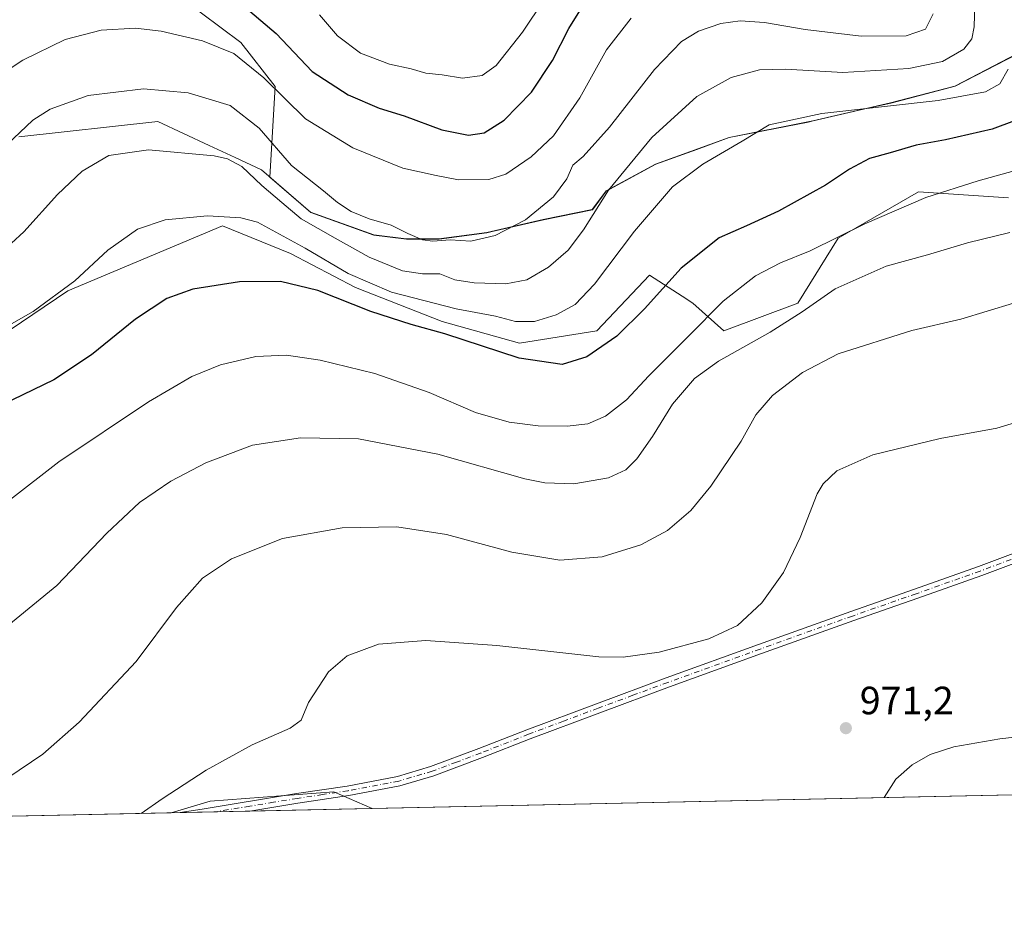
# Model space of a CAD drawing. Units: metres. Extents: x 644485 to 647935, y 4753086 to 4755472.
# Drawn here: x 645826 to 646076, y 4753086 to 4753316 of the extents above; entities that cross this region are included whole.
import ezdxf

# ---------------------------------------------------------------- set-up
doc = ezdxf.new("R2010")
doc.units = ezdxf.units.M
doc.header["$MEASUREMENT"] = 0
doc.linetypes.add('DGN Style 4', pattern=[2.6384748266838614, 1.318413404963828, -0.6592067024819142, 0.001648016756204785, -0.6592067024819142])
for name, color, linetype, lineweight in [('Arbolado forestal CxS', 92, 'Continuous', 0), ('Comarca CxS', 21, 'Continuous', 0), ('Comunidad Autónoma CxS', 142, 'Continuous', 0), ('Curva de nivel maestra', 30, 'Continuous', 30), ('Curva de nivel normal', 30, 'Continuous', 0), ('Municipio', 91, 'Continuous', 13), ('Municipio CxS', 4, 'Continuous', 0), ('Pastizal CxS', 92, 'Continuous', 0), ('Pista no pavimentada Cxs', 111, 'Continuous', 0), ('Pista no pavimentada eje', 91, 'DGN Style 4', 0), ('Prado CxS', 92, 'Continuous', 0), ('Provincia CxS', 1, 'Continuous', 0), ('Punto de cota en terreno', 7, 'Continuous', 0), ('Rótulo de punto de cota en terreno', 7, 'Continuous', 0)]:
    doc.layers.add(name, color=color, linetype=linetype, lineweight=lineweight)
doc.styles.add('Style-Arial', font='txt')

# ---------------------------------------------------------------- blocks, each defined once
blk = doc.blocks.new('*U7')
at = {"layer": 'Prado CxS', "color": 92, "linetype": 'Continuous', "lineweight": 0}
for points in [[(646113.8503999999, 4753119.8969, 966.5954000000056), (645915.1752000004, 4753115.668, 972.1647999999988), (645905.4278999995, 4753119.8771, 971.6934000000037), (645874.0113000004, 4753117.5219, 970.6867000000057), (645864.0843000002, 4753114.580499999, 970.1779999999999), (645791.4627, 4753113.034700001, 965.1301999999997)], [(645811.1791000003, 4753229.053099999, 945.418399999995), (645837.8841000004, 4753247.1183, 944.4992000000057), (645877.1557, 4753263.611300001, 945.1426000000066), (645894.4353, 4753256.5419, 947.0037000000011), (645910.9285000004, 4753247.901900001, 946.7903999999982), (645932.9210999999, 4753239.261499999, 947.9383999999991), (645952.5566999996, 4753233.7631, 947.9159999999974), (645972.1923000002, 4753236.904899999, 947.9740000000021), (645985.5444999998, 4753251.042300001, 948.2860999999976), (645993.7966999998, 4753245.7369, 950.7670000000071), (645996.5401, 4753243.973300001, 951.920299999998), (646004.3947000002, 4753236.904300001, 956.5345999999992), (646023.2443000004, 4753243.9725, 958.845300000001), (646033.4555000003, 4753260.4661, 954.3647999999957), (646053.8777000001, 4753272.2477, 953.4011000000029), (646076.6540999999, 4753270.676300001, 956.4983999999969)]]:
    blk.add_polyline3d(points, dxfattribs=at)
blk = doc.blocks.new('*U10')
at = {"layer": 'Pastizal CxS', "color": 92, "linetype": 'Continuous', "lineweight": 0}
for points in [[(646076.6540999999, 4753270.676300001, 956.4983999999969), (646053.8777000001, 4753272.2477, 953.4011000000029), (646033.4555000003, 4753260.4661, 954.3647999999957), (646023.2443000004, 4753243.9725, 958.845300000001), (646004.3947000002, 4753236.904300001, 956.5345999999992), (645996.5401, 4753243.973300001, 951.920299999998), (645993.7966999998, 4753245.7369, 950.7670000000071), (645985.5444999998, 4753251.042300001, 948.2860999999976), (645972.1923000002, 4753236.904899999, 947.9740000000021), (645952.5566999996, 4753233.7631, 947.9159999999974), (645932.9210999999, 4753239.261499999, 947.9383999999991), (645910.9285000004, 4753247.901900001, 946.7903999999982), (645894.4353, 4753256.5419, 947.0037000000011), (645877.1557, 4753263.611300001, 945.1426000000066), (645837.8841000004, 4753247.1183, 944.4992000000057), (645811.1791000003, 4753229.053099999, 945.418399999995)], [(645866.8170999996, 4753321.3773, 926.1034999999974), (645881.7635000005, 4753310.167300001, 928.2406000000047), (645890.4820999998, 4753298.9573, 930.1180000000023), (645889.1667, 4753275.9451, 938.2477999999975), (645899.5433, 4753266.9977, 938.003800000006), (645915.5928999997, 4753261.2575, 936.3068000000059), (645923.8526999997, 4753260.177300001, 935.5213999999978), (645932.1124999998, 4753260.2371, 934.7602999999945), (645944.2922999999, 4753261.846899999, 933.7084000000032), (645945.6423000004, 4753262.1569, 933.7360000000045), (645958.6221000003, 4753265.126499999, 934.7733000000007), (645971.0418999996, 4753267.646299999, 938.1674999999959), (645974.5821000002, 4753272.406099999, 938.1622999999963), (645987.1419000003, 4753279.215700001, 942.3603000000004), (645997.5619000001, 4753282.985500001, 943.4517000000051), (646005.8117000004, 4753285.975299999, 943.7185000000027), (646025.7915000003, 4753289.9047, 944.608600000007), (646027.1114999996, 4753290.204700001, 944.4949999999953), (646040.9612999996, 4753293.4145, 943.7019), (646046.7812999999, 4753294.7643, 943.6345000000002), (646063.1511000004, 4753299.003900001, 942.7785000000005), (646078.7109000003, 4753307.053500001, 944.6919000000053)]]:
    blk.add_polyline3d(points, dxfattribs=at)
blk.add_3dface([(645915.1752000004, 4753115.668, 972.1647999999988), (645864.0843000002, 4753114.580499999, 970.1779999999999), (645874.0113000004, 4753117.5219, 970.6867000000057), (645905.4278999995, 4753119.8771, 971.6934000000037)], dxfattribs=at)
blk = doc.blocks.new('5PATER')
at = {"layer": 'Punto de cota en terreno', "linetype": 'Continuous', "lineweight": 0}
h = blk.add_hatch(color=51, dxfattribs=at)
edge = h.paths.add_edge_path()
edge.add_ellipse((0, 0), major_axis=(-0.1095731443231308, -0.1110710700762829), ratio=0.9994222409660322, start_angle=0, end_angle=360)

msp = doc.modelspace()

# ---------------------------------------------------------------- linework, layer by layer
at = {"layer": 'Arbolado forestal CxS', "color": 92, "linetype": 'Continuous', "lineweight": 0}
for points in [[(646078.7109000003, 4753307.053500001, 944.6919000000053), (646063.1511000004, 4753299.003900001, 942.7785000000005), (646046.7812999999, 4753294.7643, 943.6345000000002), (646040.9612999996, 4753293.4145, 943.7019), (646027.1114999996, 4753290.204700001, 944.4949999999953), (646025.7915000003, 4753289.9047, 944.608600000007), (646005.8117000004, 4753285.975299999, 943.7185000000027), (645997.5619000001, 4753282.985500001, 943.4517000000051), (645987.1419000003, 4753279.215700001, 942.3603000000004), (645974.5821000002, 4753272.406099999, 938.1622999999963), (645971.0418999996, 4753267.646299999, 938.1674999999959), (645958.6221000003, 4753265.126499999, 934.7733000000007), (645945.6423000004, 4753262.1569, 933.7360000000045), (645944.2922999999, 4753261.846899999, 933.7084000000032), (645932.1124999998, 4753260.2371, 934.7602999999945), (645923.8526999997, 4753260.177300001, 935.5213999999978), (645915.5928999997, 4753261.2575, 936.3068000000059), (645899.5433, 4753266.9977, 938.003800000006), (645889.1667, 4753275.9451, 938.2477999999975), (645890.4820999998, 4753298.9573, 930.1180000000023), (645881.7635000005, 4753310.167300001, 928.2406000000047), (645866.8170999996, 4753321.3773, 926.1034999999974)], [(645866.8170999996, 4753321.3773, 926.1034999999974), (645881.7635000005, 4753310.167300001, 928.2406000000047), (645890.4820999998, 4753298.9573, 930.1180000000023), (645889.1667, 4753275.9451, 938.2477999999975), (645899.5433, 4753266.9977, 938.003800000006), (645915.5928999997, 4753261.2575, 936.3068000000059), (645923.8526999997, 4753260.177300001, 935.5213999999978), (645932.1124999998, 4753260.2371, 934.7602999999945), (645944.2922999999, 4753261.846899999, 933.7084000000032), (645945.6423000004, 4753262.1569, 933.7360000000045), (645958.6221000003, 4753265.126499999, 934.7733000000007), (645971.0418999996, 4753267.646299999, 938.1674999999959), (645974.5821000002, 4753272.406099999, 938.1622999999963), (645987.1419000003, 4753279.215700001, 942.3603000000004), (645997.5619000001, 4753282.985500001, 943.4517000000051), (646005.8117000004, 4753285.975299999, 943.7185000000027), (646025.7915000003, 4753289.9047, 944.608600000007), (646027.1114999996, 4753290.204700001, 944.4949999999953), (646040.9612999996, 4753293.4145, 943.7019), (646046.7812999999, 4753294.7643, 943.6345000000002), (646063.1511000004, 4753299.003900001, 942.7785000000005), (646078.7109000003, 4753307.053500001, 944.6919000000053)]]:
    msp.add_polyline3d(points, dxfattribs=at)
at = {"layer": 'Comarca CxS', "color": 21, "linetype": 'Continuous', "lineweight": 0, "flags": 128}
msp.add_lwpolyline([(644789.7288252363, 4753091.712244811), (644534.0500011009, 4753086.269982447), (644488.835438684, 4755230.49506211), (644485.2700011025, 4755399.579982423), (647885.0200011276, 4755471.979982425), (647894.0863439313, 4755051.924862536), (647895.2727850117, 4754996.955547886), (647932.6168976296, 4753266.755616012), (647934.950001127, 4753158.659982447), (647755.076341784, 4753154.831274104)], close=True, dxfattribs=at)
at = {"layer": 'Comunidad Autónoma CxS', "color": 142, "linetype": 'Continuous', "lineweight": 0, "flags": 128}
msp.add_lwpolyline([(644789.7288252363, 4753091.712244811), (644534.0500011009, 4753086.269982447), (644488.835438684, 4755230.49506211), (644485.2700011025, 4755399.579982423), (647885.0200011276, 4755471.979982425), (647894.0863439313, 4755051.924862536), (647895.2727850117, 4754996.955547886), (647932.6168976296, 4753266.755616012), (647934.950001127, 4753158.659982447), (647755.076341784, 4753154.831274104)], close=True, dxfattribs=at)
at = {"layer": 'Curva de nivel maestra', "color": 30, "linetype": 'Continuous', "lineweight": 30, "flags": 128}
for points, elevation in [([(645884.0800000001, 4753318.050100001), (645890.7599999999, 4753312.380100001), (645899.9199999999, 4753302.7501), (645909.0700000003, 4753296.880100001), (645916.8899999997, 4753293.4901), (645923.2599999999, 4753291.540100001), (645932.8600000005, 4753287.9301), (645939.5700000003, 4753286.590100001), (645943.5999999996, 4753287.210100001), (645948.6100000005, 4753290.4301), (645955.5599999997, 4753297.550100001), (645960.9400000004, 4753305.550100001), (645965.04, 4753313.6601), (645970.4299999997, 4753322.3201)], 925), ([(646078.1799999997, 4753290.280099999), (646072.5099999999, 4753288.1501), (646060.6699999999, 4753285.4101), (646053.2400000002, 4753284.0701), (646046.6600000003, 4753282.0801), (646041.4299999997, 4753280.670100001), (646036.3300000001, 4753277.9301), (646030.2100000001, 4753273.870100001), (646018.2999999998, 4753267.280099999), (646010.2000000002, 4753263.5801), (646003.2599999999, 4753260.520099999), (645993.5599999997, 4753252.880100001), (645984.2800000003, 4753242.550100001), (645977.25, 4753235.550100001), (645969.6600000003, 4753230.300100001), (645963.4000000004, 4753228.370100001), (645952.4299999997, 4753229.9901), (645933.5999999996, 4753236.1801), (645925.0099999999, 4753238.5701), (645914.8200000003, 4753241.8201), (645901.3700000001, 4753247.210100001), (645891.8700000001, 4753249.470100001), (645881.4400000004, 4753249.350099999), (645869.6299999999, 4753247.4801), (645862.9900000002, 4753245.110099999), (645855.0599999997, 4753239.890100001), (645843.8899999997, 4753230.800100001), (645834.3300000001, 4753224.530099999), (645818.5300000003, 4753216.9101)], 950)]:
    msp.add_lwpolyline(points, dxfattribs=dict(at, elevation=elevation))
at = {"layer": 'Curva de nivel normal', "color": 30, "linetype": 'Continuous', "lineweight": 0, "flags": 128}
for points, elevation in [([(645901.7300000006, 4753317.180000001), (645906.3099999997, 4753311.810000001), (645912.1900000004, 4753307.460000001), (645919.5800000001, 4753304.640000001), (645925.0599999997, 4753303.430000001), (645928.79, 4753302.380000001), (645932.9500000002, 4753301.949999999), (645938.0899999999, 4753301.09), (645943.0300000003, 4753301.720000001), (645946.6399999997, 4753304.26), (645953.3399999999, 4753312.720000001), (645964.1399999997, 4753328.980000001)], 920), ([(646068.1399999997, 4753319.939999999), (646067.9800000006, 4753314.100000001), (646067.3700000001, 4753311.039999999), (646065.3099999997, 4753308.449999999), (646059.9699999997, 4753305.279999999), (646051.3399999999, 4753303.5), (646034.6399999997, 4753302.51), (646020.0700000003, 4753303.390000001), (646013.4400000004, 4753303.189999999), (646006.2400000002, 4753301.199999999), (645997.54, 4753296.390000001), (645986.0999999996, 4753285.970000001), (645975.1299999999, 4753272.600000001), (645968.8300000001, 4753262.600000001), (645964.8600000005, 4753257.439999999), (645959.9199999999, 4753253.100000001), (645954.4000000004, 4753249.91), (645949.0700000003, 4753248.890000001), (645941.0599999997, 4753249.08), (645936.0999999996, 4753249.869999999), (645932.2800000003, 4753251.439999999), (645927.9000000004, 4753251.42), (645922.8399999999, 4753252.16), (645914.3600000005, 4753255.67), (645905.7400000002, 4753260.460000001), (645897.1399999997, 4753265.34), (645892.2199999997, 4753269.539999999), (645887.1699999999, 4753273.83), (645882.0300000003, 4753278.619999999), (645878.3899999997, 4753280.600000001), (645875, 4753281.32), (645858.3399999999, 4753282.84), (645848.2599999999, 4753281.42), (645841.5499999998, 4753277.449999999), (645835.2699999996, 4753271.5), (645826.7400000002, 4753262.029999999), (645820.3899999997, 4753256.34)], 940), ([(645980.8499999996, 4753316.27), (645974.6699999999, 4753308.279999999), (645967.8700000001, 4753296.08), (645961.1699999999, 4753286.470000001), (645955.5199999996, 4753281.09), (645949.0700000003, 4753276.710000001), (645944.7400000002, 4753275.33), (645937.0700000003, 4753275.300000001), (645931.3700000001, 4753276.369999999), (645922.8899999997, 4753278.189999999), (645910.2199999997, 4753283.369999999), (645898.25, 4753290.730000001), (645887.6299999999, 4753301.15), (645880.0300000003, 4753307.359999999), (645872.04, 4753310.539999999), (645861.5599999997, 4753313), (645855.0700000003, 4753313.76), (645846.3600000005, 4753313.230000001), (645837.2000000002, 4753310.869999999), (645826.4800000006, 4753305.67), (645818.3499999996, 4753300.289999999)], 930), ([(646057.5599999997, 4753317.380000001), (646055.5999999996, 4753313.480000001), (646050.6900000004, 4753311.82), (646039.3099999997, 4753311.77), (646025.04, 4753313.430000001), (646014.75, 4753315.210000001), (646008.54, 4753315.640000001), (646003.6699999999, 4753314.980000001), (645998, 4753313), (645993.6600000003, 4753310.34), (645986.8499999996, 4753303.26), (645975.4299999997, 4753288.640000001), (645968.7199999997, 4753281.180000001), (645966.1200000001, 4753279), (645964.5899999999, 4753275.529999999), (645961.2000000002, 4753270.980000001), (645954.0700000003, 4753265.119999999), (645946.4000000004, 4753261.100000001), (645940.2100000001, 4753259.689999999), (645934.9500000002, 4753260.050000001), (645930.5700000003, 4753259.720000001), (645927.9199999999, 4753260.060000001), (645924.2000000002, 4753261.680000001), (645920, 4753263.779999999), (645914.4000000004, 4753265.390000001), (645909.79, 4753267.24), (645906.3099999997, 4753269.539999999), (645902.7999999998, 4753272.51), (645894.6600000003, 4753278.859999999), (645886.4699999997, 4753288.380000001), (645879.0700000003, 4753294.15), (645868.4000000004, 4753297.390000001), (645857.0700000003, 4753298.34), (645843.0700000003, 4753296.630000001), (645833.4000000004, 4753293.24), (645829, 4753290.41), (645822.4600000001, 4753284.220000001)], 935), ([(646076.6299999999, 4753303.34), (646074.4500000002, 4753299.630000001), (646070.8399999999, 4753297.59), (646058.7999999998, 4753295.41), (646029.3200000003, 4753292.060000001), (646015.9299999997, 4753289.25), (646009.0899999999, 4753285.100000001), (645999.1100000005, 4753279.279999999), (645991.4000000004, 4753273.460000001), (645981.7400000002, 4753262.199999999), (645971.5599999997, 4753248.789999999), (645966.7000000002, 4753243.600000001), (645961.8899999997, 4753240.970000001), (645956.3099999997, 4753239.289999999), (645951.5599999997, 4753239.279999999), (645946.4800000006, 4753240.619999999), (645936.5, 4753242.539999999), (645920.04, 4753246.779999999), (645909.0700000003, 4753251.449999999), (645898.0899999999, 4753257.9), (645886.0499999998, 4753264.529999999), (645881.79, 4753265.609999999), (645873.3099999997, 4753266.119999999), (645862.6100000005, 4753265.09), (645855.54, 4753262.74), (645848.04, 4753257.4), (645839.6200000001, 4753249.600000001), (645829.0899999999, 4753241.800000001), (645817.6100000005, 4753235.32)], 945), ([(645823.0700000003, 4753193.949999999), (645835.6200000001, 4753203.640000001), (645858.4000000004, 4753218.880000001), (645869.3300000001, 4753225.350000001), (645876.6200000001, 4753228.279999999), (645885.6299999999, 4753230.41), (645893.3700000001, 4753230.730000001), (645901.9000000004, 4753229.52), (645915.7800000003, 4753226.119999999), (645929.6299999999, 4753221.24), (645941.3799999999, 4753216.180000001), (645949.9199999999, 4753213.720000001), (645957.3200000003, 4753212.789999999), (645964.6100000005, 4753212.689999999), (645969.9100000003, 4753213.34), (645974.4000000004, 4753215.289999999), (645979.7400000002, 4753219.4), (645985.4000000004, 4753225.539999999), (645995.4000000004, 4753235.52), (646004.2199999997, 4753244.49), (646012.4500000002, 4753250.9), (646018.8200000003, 4753254.16), (646026.2999999998, 4753257.220000001), (646040.1799999997, 4753264.060000001), (646055.7199999997, 4753270.75), (646069, 4753275.02), (646078.1600000003, 4753277.58)], 955), ([(645813.4000000004, 4753154.57), (645835.0700000003, 4753172.32), (645847.7400000002, 4753185.58), (645856.0700000003, 4753193.34), (645864.0700000003, 4753198.779999999), (645872.9000000004, 4753203.390000001), (645884.7999999998, 4753207.890000001), (645896.9400000004, 4753209.75), (645911.7000000002, 4753209.51), (645931.7999999998, 4753205.609999999), (645953.8700000001, 4753199.350000001), (645958.9900000002, 4753198.33), (645966.3200000003, 4753198.130000001), (645975.1200000001, 4753199.640000001), (645979.5700000003, 4753201.609999999), (645982.3600000005, 4753204.4), (645986.2699999996, 4753210.08), (645991.4199999999, 4753218.33), (645996.9400000004, 4753224.850000001), (646003.0300000003, 4753229.27), (646016.1699999999, 4753236.57), (646024.2800000003, 4753241.75), (646032.6600000003, 4753247.609999999), (646045.6299999999, 4753253.32), (646056.1200000001, 4753256.25), (646066.2599999999, 4753259.230000001), (646077.04, 4753261.890000001)], 960), ([(645822.6799999997, 4753123.460000001), (645831.5499999998, 4753129.439999999), (645840.75, 4753137.550000001), (645855.2000000002, 4753152.970000001), (645865.4800000006, 4753166.720000001), (645872.0700000003, 4753174.109999999), (645879.4000000004, 4753179.029999999), (645892.3600000005, 4753184.210000001), (645907.5599999997, 4753186.890000001), (645921.4299999997, 4753187.140000001), (645934.0099999999, 4753185.220000001), (645950.5999999996, 4753180.77), (645962.8099999997, 4753178.720000001), (645973.5199999996, 4753179.529999999), (645983.3200000003, 4753182.630000001), (645990.1399999997, 4753186.27), (645996.0099999999, 4753191.300000001), (646001.1399999997, 4753197.51), (646008.7800000003, 4753208.91), (646012.5599999997, 4753215.640000001), (646016.7800000003, 4753220.529999999), (646024.4000000004, 4753226.369999999), (646033.4000000004, 4753231.09), (646052.1200000001, 4753237.01), (646064.5999999996, 4753239.91), (646084.6399999997, 4753246.02)], 965), ([(646087.4600000001, 4753216.369999999), (646073.7000000002, 4753212.210000001), (646059.2999999998, 4753209.58), (646042.2599999999, 4753205.480000001), (646033.0899999999, 4753201.42), (646029.6100000005, 4753198.100000001), (646028.0999999996, 4753195.539999999), (646023.7800000003, 4753184.460000001), (646019.54, 4753175.550000001), (646014.0899999999, 4753167.880000001), (646007.9199999999, 4753162.119999999), (646000.5999999996, 4753158.74), (645988.04, 4753155.350000001), (645978.9000000004, 4753154.07), (645972.6600000003, 4753154.17), (645946.7800000003, 4753157.029999999), (645928.75, 4753158.32), (645916.7400000002, 4753157.380000001), (645908.8200000003, 4753154.439999999), (645904.0599999997, 4753150.34), (645898.9900000002, 4753142.550000001), (645897.0800000001, 4753138.060000001), (645894.3600000005, 4753136.039999999), (645884.6500000004, 4753131.859999999), (645873, 4753125.4), (645861.8200000003, 4753118.119999999), (645856.5242, 4753114.419700001)], 970), ([(646045.1471999995, 4753118.4345), (646048.0700000003, 4753123.109999999), (646052.1900000004, 4753126.779999999), (646056.8300000001, 4753129.41), (646062.8399999999, 4753131.359999999), (646074.4900000002, 4753133.32), (646093.7800000003, 4753135.52), (646103.9800000006, 4753135.460000001), (646112.4000000004, 4753132.550000001), (646127.04, 4753124.27), (646133.1050000006, 4753120.306700001)], 970)]:
    msp.add_lwpolyline(points, dxfattribs=dict(at, elevation=elevation))
at = {"layer": 'Municipio', "color": 91, "linetype": 'Continuous', "lineweight": 13, "flags": 128}
msp.add_lwpolyline([(645825.4640000015, 4753286.197000002), (645860.7240000014, 4753290.062000001), (645873.7780000002, 4753283.979), (645880.3960000009, 4753280.893999999), (645887.0150000005, 4753277.810000002), (645899.4770000014, 4753267.061000001), (645915.5210000006, 4753261.327999998), (645923.7850000014, 4753260.243000003), (645932.040000002, 4753260.301999999), (645944.2200000016, 4753261.914000003), (645958.5490000005, 4753265.192), (645970.9730000009, 4753267.715), (645974.5180000019, 4753272.479), (645987.0719999998, 4753279.280999999), (646005.7479999998, 4753286.043000001), (646025.7280000021, 4753289.974000001), (646027.0430000003, 4753290.278000004), (646046.7140000009, 4753294.831000002), (646063.0810000006, 4753299.077000001), (646078.6420000007, 4753307.124000002)], dxfattribs=at)
msp.add_lwpolyline([(645825.4640000015, 4753286.197000002), (645860.7240000014, 4753290.062000001), (645873.7780000002, 4753283.979), (645880.3960000009, 4753280.893999999), (645887.0150000005, 4753277.810000002), (645899.4770000014, 4753267.061000001), (645915.5210000006, 4753261.327999998), (645923.7850000014, 4753260.243000003), (645932.040000002, 4753260.301999999), (645944.2200000016, 4753261.914000003), (645958.5490000005, 4753265.192), (645970.9730000009, 4753267.715), (645974.5180000019, 4753272.479), (645987.0719999998, 4753279.280999999), (646005.7479999998, 4753286.043000001), (646025.7280000021, 4753289.974000001), (646027.0430000003, 4753290.278000004), (646046.7140000009, 4753294.831000002), (646063.0810000006, 4753299.077000001), (646078.6420000007, 4753307.124000002)], dxfattribs=at)
at = {"layer": 'Municipio CxS', "color": 4, "linetype": 'Continuous', "lineweight": 0, "flags": 128}
for points in [[(645825.4639999988, 4753286.197000002), (645860.7240000009, 4753290.062), (645873.7779999995, 4753283.978999999), (645880.3960000003, 4753280.893999998), (645887.0149999999, 4753277.810000001), (645899.4770000008, 4753267.061000001), (645915.5210000002, 4753261.327999999), (645923.7850000008, 4753260.243000002), (645932.0399999992, 4753260.301999998), (645944.2199999989, 4753261.914000002), (645958.5489999999, 4753265.192), (645970.9730000002, 4753267.715), (645974.5179999992, 4753272.478999999), (645987.0719999992, 4753279.280999999), (646005.7479999991, 4753286.043), (646025.7279999994, 4753289.974000001), (646027.0429999997, 4753290.278000002), (646046.7140000004, 4753294.831000002), (646063.081, 4753299.077000001), (646078.6420000001, 4753307.124000001)], [(646078.6420000001, 4753307.124000001), (646063.081, 4753299.077000001), (646046.7140000004, 4753294.831000002), (646027.0429999997, 4753290.278000002), (646025.7279999994, 4753289.974000001), (646005.7479999991, 4753286.043), (645987.0719999992, 4753279.280999999), (645974.5179999992, 4753272.478999999), (645970.9730000002, 4753267.715), (645958.5489999999, 4753265.192), (645944.2199999989, 4753261.914000002), (645932.0399999992, 4753260.301999998), (645923.7850000008, 4753260.243000002), (645915.5210000002, 4753261.327999999), (645899.4770000008, 4753267.061000001), (645887.0149999999, 4753277.810000001), (645880.3960000003, 4753280.893999998), (645873.7779999995, 4753283.978999999), (645860.7240000009, 4753290.062), (645825.4639999988, 4753286.197000002)], [(647755.076341784, 4753154.831274104), (644789.7288252363, 4753091.712244811)]]:
    msp.add_lwpolyline(points, dxfattribs=at)
at = {"layer": 'Pastizal CxS', "color": 92, "linetype": 'Continuous', "lineweight": 0, "extrusion": (-0.07422557058139323, -0.001580036786149279, 0.9972402259012726), "elevation": -54482.17705728827, "flags": 128}
msp.add_lwpolyline([(-4738292.676371255, 744905.1156539001), (-4738292.676371255, 744896.2622207406)], dxfattribs=at)
at = {"layer": 'Pastizal CxS', "color": 92, "linetype": 'Continuous', "lineweight": 0, "extrusion": (-0.01446907659824295, -0.000307974405381628, 0.9998952700028938), "elevation": -9837.571132284613, "flags": 128}
msp.add_lwpolyline([(645861.6254619461, 4753112.863592065), (645830.5111018636, 4753112.201392034)], dxfattribs=at)
at = {"layer": 'Pastizal CxS', "color": 92, "linetype": 'Continuous', "lineweight": 0, "extrusion": (-0.08967050403258194, -0.001910900998625173, 0.9959696527324094), "elevation": -66031.42151927357, "flags": 128}
msp.add_lwpolyline([(-4738275.287462456, 744063.252559831), (-4738275.287462456, 744060.9669312395)], dxfattribs=at)
at = {"layer": 'Pastizal CxS', "color": 92, "linetype": 'Continuous', "lineweight": 0, "extrusion": (-0.07568563537887693, -0.001610568487822628, 0.9971304281118101), "elevation": -55570.42405810372, "flags": 128}
msp.add_lwpolyline([(-4738298.087916179, 744781.440464724), (-4738298.087916179, 744772.5359028028)], dxfattribs=at)
at = {"layer": 'Pastizal CxS', "color": 92, "linetype": 'Continuous', "lineweight": 0}
for points in [[(645866.8170999996, 4753321.3773, 926.1034999999974), (645881.7635000005, 4753310.167300001, 928.2406000000047), (645890.4820999998, 4753298.9573, 930.1180000000023), (645889.1667, 4753275.9451, 938.2477999999975), (645899.5433, 4753266.9977, 938.003800000006), (645915.5928999997, 4753261.2575, 936.3068000000059), (645923.8526999997, 4753260.177300001, 935.5213999999978), (645932.1124999998, 4753260.2371, 934.7602999999945), (645944.2922999999, 4753261.846899999, 933.7084000000032), (645945.6423000004, 4753262.1569, 933.7360000000045), (645958.6221000003, 4753265.126499999, 934.7733000000007), (645971.0418999996, 4753267.646299999, 938.1674999999959), (645974.5821000002, 4753272.406099999, 938.1622999999963), (645987.1419000003, 4753279.215700001, 942.3603000000004), (645997.5619000001, 4753282.985500001, 943.4517000000051), (646005.8117000004, 4753285.975299999, 943.7185000000027), (646025.7915000003, 4753289.9047, 944.608600000007), (646027.1114999996, 4753290.204700001, 944.4949999999953), (646040.9612999996, 4753293.4145, 943.7019), (646046.7812999999, 4753294.7643, 943.6345000000002), (646063.1511000004, 4753299.003900001, 942.7785000000005), (646078.7109000003, 4753307.053500001, 944.6919000000053)], [(646076.6540999999, 4753270.676300001, 956.4983999999969), (646053.8777000001, 4753272.2477, 953.4011000000029), (646033.4555000003, 4753260.4661, 954.3647999999957), (646023.2443000004, 4753243.9725, 958.845300000001), (646004.3947000002, 4753236.904300001, 956.5345999999992), (645996.5401, 4753243.973300001, 951.920299999998), (645993.7966999998, 4753245.7369, 950.7670000000071), (645985.5444999998, 4753251.042300001, 948.2860999999976), (645972.1923000002, 4753236.904899999, 947.9740000000021), (645952.5566999996, 4753233.7631, 947.9159999999974), (645932.9210999999, 4753239.261499999, 947.9383999999991), (645910.9285000004, 4753247.901900001, 946.7903999999982), (645894.4353, 4753256.5419, 947.0037000000011), (645877.1557, 4753263.611300001, 945.1426000000066), (645837.8841000004, 4753247.1183, 944.4992000000057), (645811.1791000003, 4753229.053099999, 945.418399999995), (645811.9647000004, 4753212.5595, 950.0476000000054), (645779.7616999998, 4753192.924500001, 949.7326999999933), (645776.6195, 4753176.4307, 952.7611000000034), (645767.9795000004, 4753166.219900001, 956.0344999999943), (645761.6963000001, 4753160.722300001, 957.9548000000068), (645778.9744999995, 4753130.875499999, 962.501900000003), (645791.4626000002, 4753113.034800001, 965.1301999999997)], [(645915.1749, 4753115.668099999, 972.1647999999988), (645905.4278999995, 4753119.8771, 971.6934000000037), (645874.0113000004, 4753117.5219, 970.6867000000057), (645864.0846999995, 4753114.580600001, 970.1779999999999)]]:
    msp.add_polyline3d(points, dxfattribs=at)
at = {"layer": 'Pista no pavimentada Cxs', "color": 111, "linetype": 'Continuous', "lineweight": 0, "extrusion": (-0.0717039750290526, -0.001524478999157297, 0.9974247921165859), "elevation": -52588.99717332049, "flags": 128}
msp.add_lwpolyline([(-4738312.255738716, 744916.6335340538), (-4738312.255738716, 744898.8798137155)], dxfattribs=at)
at = {"layer": 'Pista no pavimentada Cxs', "color": 111, "linetype": 'Continuous', "lineweight": 0}
for points in [[(646085.4801000003, 4753180.6501, 974.6382000000013), (646069.8800999997, 4753174.780099999, 974.7280000000028), (646053.6601, 4753169.030099999, 973.1502000000038), (646037.4600999998, 4753163.370100001, 971.8472999999941), (646014.0201000003, 4753154.9901, 971.036699999997), (645990.6101000002, 4753146.530099999, 971.1625000000058), (645972.9200999998, 4753139.9801, 971.6039000000019), (645955.2801000001, 4753133.370100001, 971.9670999999945), (645943.1101000002, 4753128.5801, 972.0350000000036), (645930.7600999996, 4753123.960100001, 971.9523999999947), (645922.1601, 4753121.440099999, 971.9590999999928), (645909.1801000005, 4753118.960100001, 972.0184000000008), (645896.2901, 4753117.020099999, 972.0972999999941), (645884.5881000003, 4753115.0931, 971.9973000000028), (645884.0641000001, 4753115.005799999, 971.984700000001), (645866.3601000002, 4753114.630100001, 970.7114000000003), (645871.9501, 4753115.520099999, 971.1371999999974), (645895.9101, 4753119.440099999, 971.8184999999941), (645908.7701000003, 4753121.380100001, 971.8518999999943), (645921.5800999999, 4753123.8301, 971.8454999999959), (645929.9801000003, 4753126.290100001, 971.9219000000012), (645942.2301000003, 4753130.880100001, 972.0040000000008), (645954.4001000002, 4753135.670100001, 971.8978999999963), (645972.0701000001, 4753142.280099999, 971.4521999999997), (645989.7600999996, 4753148.840100001, 970.9750999999961), (646013.1901000004, 4753157.3101, 971.0106999999989), (646036.6401000004, 4753165.690099999, 971.8417000000045), (646052.8501000004, 4753171.350099999, 973.1108999999997), (646069.0401, 4753177.090100001, 974.5005999999995), (646084.6101000002, 4753182.950099999, 974.3901000000042)], [(645866.3601000002, 4753114.6293, 970.7114000000003), (645871.9501, 4753115.520099999, 971.1371999999974), (645895.9101, 4753119.440099999, 971.8184999999941), (645908.7701000003, 4753121.380100001, 971.8518999999943), (645921.5800999999, 4753123.8301, 971.8454999999959), (645929.9801000003, 4753126.290100001, 971.9219000000012), (645942.2301000003, 4753130.880100001, 972.0040000000008), (645954.4001000002, 4753135.670100001, 971.8978999999963), (645972.0701000001, 4753142.280099999, 971.4521999999997), (645989.7600999996, 4753148.840100001, 970.9750999999961), (646013.1901000004, 4753157.3101, 971.0106999999989), (646036.6401000004, 4753165.690099999, 971.8417000000045), (646052.8501000004, 4753171.350099999, 973.1108999999997), (646069.0401, 4753177.090100001, 974.5005999999995), (646084.6101000002, 4753182.950099999, 974.3901000000042)], [(646085.4801000003, 4753180.6501, 974.6382000000013), (646069.8800999997, 4753174.780099999, 974.7280000000028), (646053.6601, 4753169.030099999, 973.1502000000038), (646037.4600999998, 4753163.370100001, 971.8472999999941), (646014.0201000003, 4753154.9901, 971.036699999997), (645990.6101000002, 4753146.530099999, 971.1625000000058), (645972.9200999998, 4753139.9801, 971.6039000000019), (645955.2801000001, 4753133.370100001, 971.9670999999945), (645943.1101000002, 4753128.5801, 972.0350000000036), (645930.7600999996, 4753123.960100001, 971.9523999999947), (645922.1601, 4753121.440099999, 971.9590999999928), (645909.1801000005, 4753118.960100001, 972.0184000000008), (645896.2901, 4753117.020099999, 972.0972999999941), (645884.5881000003, 4753115.0931, 971.9973000000028), (645884.0641000001, 4753115.005700001, 971.984700000001)]]:
    msp.add_polyline3d(points, dxfattribs=at)
at = {"layer": 'Pista no pavimentada eje', "color": 91, "linetype": 'DGN Style 4', "lineweight": 0}
msp.add_polyline3d([(646085.0450999998, 4753181.800100001, 974.4988000000012), (646069.4600999998, 4753175.9351, 974.6128000000026), (646053.2550999997, 4753170.190099999, 973.1290000000008), (646037.0500999996, 4753164.530099999, 971.8485999999976), (646013.6051000003, 4753156.1501, 971.0270000000019), (645990.1851000005, 4753147.6851, 971.109500000006), (645981.3400999998, 4753144.405099999, 971.2860999999976), (645972.4951, 4753141.130100001, 971.523199999996), (645963.6750999996, 4753137.825099999, 971.6934999999941), (645954.8400999998, 4753134.520099999, 971.9269999999962), (645942.6700999998, 4753129.7301, 972.0096000000049), (645936.5450999998, 4753127.4351, 971.9340999999986), (645930.3701, 4753125.1251, 971.9375), (645921.8701, 4753122.6351, 971.9162999999972), (645908.9751000004, 4753120.170100001, 971.9358000000066), (645902.5301000001, 4753119.200099999, 971.9438999999984), (645896.1001000004, 4753118.2301, 971.9486999999936), (645890.1101000002, 4753117.2501, 971.9186000000045), (645884.0551000005, 4753116.252499999, 971.8301999999967), (645875.2370999996, 4753114.8179, 971.4753999999957)], dxfattribs=at)
at = {"layer": 'Prado CxS', "color": 92, "linetype": 'Continuous', "lineweight": 0, "extrusion": (0.02800951200008154, 0.0005961966310690942, 0.9996074788571235), "elevation": 21897.34360384453, "flags": 128}
msp.add_lwpolyline([(4738293.762311522, -746796.8422501652), (4738293.762311522, -746598.0441156535)], dxfattribs=at)
at = {"layer": 'Prado CxS', "color": 92, "linetype": 'Continuous', "lineweight": 0, "extrusion": (-0.06930824676024201, -0.001475273028079039, 0.9975942013166045), "elevation": -50808.00511409976, "flags": 128}
msp.add_lwpolyline([(-4738293.633730211, 745138.6166908897), (-4738293.63373021, 745065.803467094)], dxfattribs=at)
at = {"layer": 'Prado CxS', "color": 92, "linetype": 'Continuous', "lineweight": 0}
for points in [[(646076.6540999999, 4753270.676300001, 956.4983999999969), (646053.8777000001, 4753272.2477, 953.4011000000029), (646033.4555000003, 4753260.4661, 954.3647999999957), (646023.2443000004, 4753243.9725, 958.845300000001), (646004.3947000002, 4753236.904300001, 956.5345999999992), (645996.5401, 4753243.973300001, 951.920299999998), (645993.7966999998, 4753245.7369, 950.7670000000071), (645985.5444999998, 4753251.042300001, 948.2860999999976), (645972.1923000002, 4753236.904899999, 947.9740000000021), (645952.5566999996, 4753233.7631, 947.9159999999974), (645932.9210999999, 4753239.261499999, 947.9383999999991), (645910.9285000004, 4753247.901900001, 946.7903999999982), (645894.4353, 4753256.5419, 947.0037000000011), (645877.1557, 4753263.611300001, 945.1426000000066), (645837.8841000004, 4753247.1183, 944.4992000000057), (645811.1791000003, 4753229.053099999, 945.418399999995), (645811.9647000004, 4753212.5595, 950.0476000000054), (645779.7616999998, 4753192.924500001, 949.7326999999933), (645776.6195, 4753176.4307, 952.7611000000034), (645767.9795000004, 4753166.219900001, 956.0344999999943), (645761.6963000001, 4753160.722300001, 957.9548000000068), (645778.9744999995, 4753130.875499999, 962.501900000003), (645791.4626000002, 4753113.034800001, 965.1301999999997)], [(645915.1749, 4753115.668099999, 972.1647999999988), (645905.4278999995, 4753119.8771, 971.6934000000037), (645874.0113000004, 4753117.5219, 970.6867000000057), (645864.0846999995, 4753114.580600001, 970.1779999999999)]]:
    msp.add_polyline3d(points, dxfattribs=at)
at = {"layer": 'Provincia CxS', "color": 1, "linetype": 'Continuous', "lineweight": 0, "flags": 128}
msp.add_lwpolyline([(644789.7288252363, 4753091.712244811), (644534.0500011009, 4753086.269982447), (644488.835438684, 4755230.49506211), (644485.2700011025, 4755399.579982423), (647885.0200011276, 4755471.979982425), (647894.0863439313, 4755051.924862536), (647895.2727850117, 4754996.955547886), (647932.6168976296, 4753266.755616012), (647934.950001127, 4753158.659982447), (647755.076341784, 4753154.831274104)], close=True, dxfattribs=at)

# ---------------------------------------------------------------- block references
at = {"layer": 'Pastizal CxS', "color": 92, "linetype": 'Continuous', "lineweight": 0}
msp.add_blockref('*U10', (0, 0), dxfattribs=at)
at = {"layer": 'Prado CxS', "color": 92, "linetype": 'Continuous', "lineweight": 0}
msp.add_blockref('*U7', (0, 0), dxfattribs=at)
at = {"layer": 'Punto de cota en terreno', "color": 7, "linetype": 'Continuous', "lineweight": 0, "xscale": 10, "yscale": 10, "zscale": 10}
msp.add_blockref('5PATER', (646035.4000000004, 4753136.060000001, 971.1999999999971), dxfattribs=at)

# ---------------------------------------------------------------- texts
at = {"layer": 'Rótulo de punto de cota en terreno', "color": 7, "linetype": 'Continuous', "lineweight": 0, "style": 'Style-Arial'}
msp.add_text('971,2', height=7.000000000000002, dxfattribs=at).set_placement((646038.9277999997, 4753139.5878))

doc.saveas('drawing.dxf')
